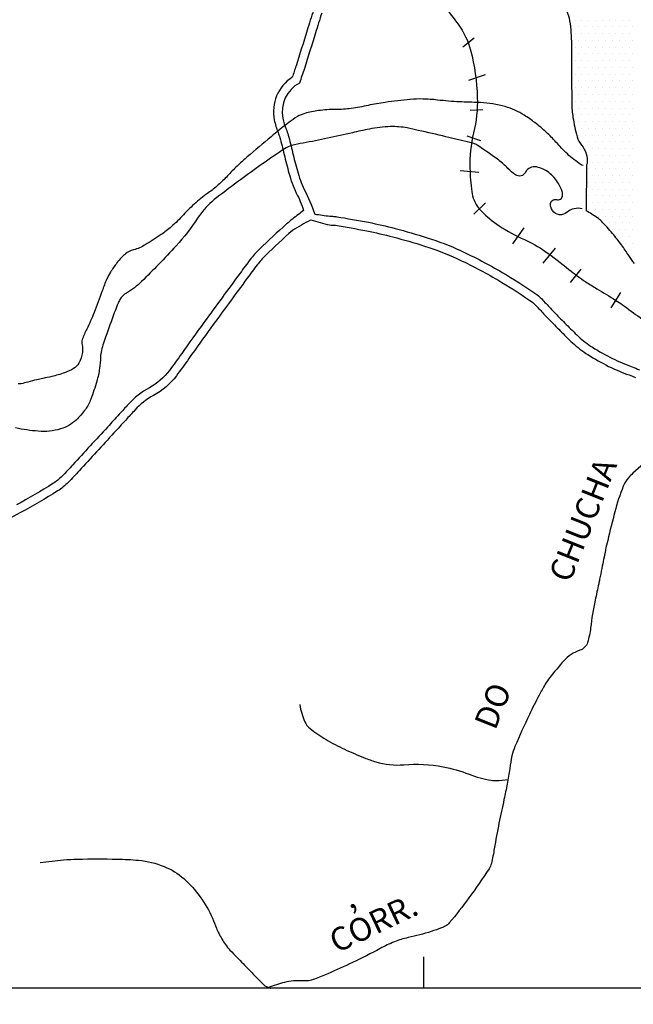
# Model space of a CAD drawing. Units: metres. Extents: x 0 to 297, y 0 to 210.
# Drawn here: x 84 to 124, y 38 to 102 of the extents above; entities that cross this region are included whole.
import ezdxf
from ezdxf.enums import TextEntityAlignment as Align

# ---------------------------------------------------------------- set-up
doc = ezdxf.new("R2010")
doc.units = ezdxf.units.M
doc.header["$MEASUREMENT"] = 0
for name, color, linetype, lineweight in [('0_1', 1, 'Continuous', 0), ('DRENAGEM', 1, 'Continuous', 0), ('ESTRADA', 1, 'Continuous', 0), ('ESTRFERRO', 1, 'Continuous', 0), ('FORMATO', 1, 'Continuous', 0), ('RIO', 1, 'Continuous', 0), ('TEXTO1', 1, 'Continuous', 0)]:
    doc.layers.add(name, color=color, linetype=linetype, lineweight=lineweight)
doc.styles.add('Style-ENGINEERING', font='ENGINEERING.shx')

msp = doc.modelspace()

# ---------------------------------------------------------------- linework, layer by layer
at = {"layer": '0_1', "color": 7, "linetype": 'Continuous', "lineweight": -3}
for p, q in [((120.112, 102.164), (120.112, 102.164)), ((120.549, 102.164), (120.549, 102.164)), ((120.987, 102.164), (120.987, 102.164)), ((121.424, 102.164), (121.424, 102.164)), ((121.862, 102.164), (121.862, 102.164)), ((122.299, 102.164), (122.299, 102.164)), ((122.737, 102.164), (122.737, 102.164)), ((123.174, 102.164), (123.174, 102.164)), ((123.612, 102.164), (123.612, 102.164)), ((119.893, 101.727), (119.893, 101.727)), ((120.33, 101.727), (120.33, 101.727)), ((120.768, 101.727), (120.768, 101.727)), ((121.205, 101.727), (121.205, 101.727)), ((121.643, 101.727), (121.643, 101.727)), ((122.08, 101.727), (122.08, 101.727)), ((122.518, 101.727), (122.518, 101.727)), ((122.955, 101.727), (122.955, 101.727)), ((123.393, 101.727), (123.393, 101.727)), ((123.83, 101.727), (123.83, 101.727)), ((119.893, 100.852), (119.893, 100.852)), ((120.112, 101.289), (120.112, 101.289)), ((120.33, 100.852), (120.33, 100.852)), ((120.549, 101.289), (120.549, 101.289)), ((120.768, 100.852), (120.768, 100.852)), ((120.987, 101.289), (120.987, 101.289)), ((121.205, 100.852), (121.205, 100.852)), ((121.424, 101.289), (121.424, 101.289)), ((121.643, 100.852), (121.643, 100.852)), ((121.862, 101.289), (121.862, 101.289)), ((122.08, 100.852), (122.08, 100.852)), ((122.299, 101.289), (122.299, 101.289)), ((122.518, 100.852), (122.518, 100.852)), ((122.737, 101.289), (122.737, 101.289)), ((122.955, 100.852), (122.955, 100.852)), ((123.174, 101.289), (123.174, 101.289)), ((123.393, 100.852), (123.393, 100.852)), ((123.612, 101.289), (123.612, 101.289)), ((123.83, 100.852), (123.83, 100.852)), ((120.112, 100.414), (120.112, 100.414)), ((120.549, 100.414), (120.549, 100.414)), ((120.987, 100.414), (120.987, 100.414)), ((121.424, 100.414), (121.424, 100.414)), ((121.862, 100.414), (121.862, 100.414)), ((122.299, 100.414), (122.299, 100.414)), ((122.737, 100.414), (122.737, 100.414)), ((123.174, 100.414), (123.174, 100.414)), ((123.612, 100.414), (123.612, 100.414)), ((119.893, 99.977), (119.893, 99.977)), ((120.112, 99.539), (120.112, 99.539)), ((120.33, 99.977), (120.33, 99.977)), ((120.549, 99.539), (120.549, 99.539)), ((120.768, 99.977), (120.768, 99.977)), ((120.987, 99.539), (120.987, 99.539)), ((121.205, 99.977), (121.205, 99.977)), ((121.424, 99.539), (121.424, 99.539)), ((121.643, 99.977), (121.643, 99.977)), ((121.862, 99.539), (121.862, 99.539)), ((122.08, 99.977), (122.08, 99.977)), ((122.299, 99.539), (122.299, 99.539)), ((122.518, 99.977), (122.518, 99.977)), ((122.737, 99.539), (122.737, 99.539)), ((122.955, 99.977), (122.955, 99.977)), ((123.174, 99.539), (123.174, 99.539)), ((123.393, 99.977), (123.393, 99.977)), ((123.612, 99.539), (123.612, 99.539)), ((123.83, 99.977), (123.83, 99.977)), ((119.893, 99.102), (119.893, 99.102)), ((120.33, 99.102), (120.33, 99.102)), ((120.768, 99.102), (120.768, 99.102)), ((121.205, 99.102), (121.205, 99.102)), ((121.643, 99.102), (121.643, 99.102)), ((122.08, 99.102), (122.08, 99.102)), ((122.518, 99.102), (122.518, 99.102)), ((122.955, 99.102), (122.955, 99.102)), ((123.393, 99.102), (123.393, 99.102)), ((123.83, 99.102), (123.83, 99.102)), ((119.893, 98.227), (119.893, 98.227)), ((120.112, 98.664), (120.112, 98.664)), ((120.33, 98.227), (120.33, 98.227)), ((120.549, 98.664), (120.549, 98.664)), ((120.768, 98.227), (120.768, 98.227)), ((120.987, 98.664), (120.987, 98.664)), ((121.205, 98.227), (121.205, 98.227)), ((121.424, 98.664), (121.424, 98.664)), ((121.643, 98.227), (121.643, 98.227)), ((121.862, 98.664), (121.862, 98.664)), ((122.08, 98.227), (122.08, 98.227)), ((122.299, 98.664), (122.299, 98.664)), ((122.518, 98.227), (122.518, 98.227)), ((122.737, 98.664), (122.737, 98.664)), ((122.955, 98.227), (122.955, 98.227)), ((123.174, 98.664), (123.174, 98.664)), ((123.393, 98.227), (123.393, 98.227)), ((123.612, 98.664), (123.612, 98.664)), ((123.83, 98.227), (123.83, 98.227)), ((120.112, 97.789), (120.112, 97.789)), ((120.549, 97.789), (120.549, 97.789)), ((120.987, 97.789), (120.987, 97.789)), ((121.424, 97.789), (121.424, 97.789)), ((121.862, 97.789), (121.862, 97.789)), ((122.299, 97.789), (122.299, 97.789)), ((122.737, 97.789), (122.737, 97.789)), ((123.174, 97.789), (123.174, 97.789)), ((123.612, 97.789), (123.612, 97.789)), ((119.893, 97.352), (119.893, 97.352)), ((120.112, 96.914), (120.112, 96.914)), ((120.33, 97.352), (120.33, 97.352)), ((120.549, 96.914), (120.549, 96.914)), ((120.768, 97.352), (120.768, 97.352)), ((120.987, 96.914), (120.987, 96.914)), ((121.205, 97.352), (121.205, 97.352)), ((121.424, 96.914), (121.424, 96.914)), ((121.643, 97.352), (121.643, 97.352)), ((121.862, 96.914), (121.862, 96.914)), ((122.08, 97.352), (122.08, 97.352)), ((122.299, 96.914), (122.299, 96.914)), ((122.518, 97.352), (122.518, 97.352)), ((122.737, 96.914), (122.737, 96.914)), ((122.955, 97.352), (122.955, 97.352)), ((123.174, 96.914), (123.174, 96.914)), ((123.393, 97.352), (123.393, 97.352)), ((123.612, 96.914), (123.612, 96.914)), ((123.83, 97.352), (123.83, 97.352)), ((120.33, 96.477), (120.33, 96.477)), ((120.768, 96.477), (120.768, 96.477)), ((121.205, 96.477), (121.205, 96.477)), ((121.643, 96.477), (121.643, 96.477)), ((122.08, 96.477), (122.08, 96.477)), ((122.518, 96.477), (122.518, 96.477)), ((122.955, 96.477), (122.955, 96.477)), ((123.393, 96.477), (123.393, 96.477)), ((123.83, 96.477), (123.83, 96.477)), ((120.112, 96.039), (120.112, 96.039)), ((120.33, 95.602), (120.33, 95.602)), ((120.549, 96.039), (120.549, 96.039)), ((120.768, 95.602), (120.768, 95.602)), ((120.987, 96.039), (120.987, 96.039)), ((121.205, 95.602), (121.205, 95.602)), ((121.424, 96.039), (121.424, 96.039)), ((121.643, 95.602), (121.643, 95.602)), ((121.862, 96.039), (121.862, 96.039)), ((122.08, 95.602), (122.08, 95.602)), ((122.299, 96.039), (122.299, 96.039)), ((122.518, 95.602), (122.518, 95.602)), ((122.737, 96.039), (122.737, 96.039)), ((122.955, 95.602), (122.955, 95.602)), ((123.174, 96.039), (123.174, 96.039)), ((123.393, 95.602), (123.393, 95.602)), ((123.612, 96.039), (123.612, 96.039)), ((123.83, 95.602), (123.83, 95.602)), ((120.112, 95.164), (120.112, 95.164)), ((120.549, 95.164), (120.549, 95.164)), ((120.987, 95.164), (120.987, 95.164)), ((121.424, 95.164), (121.424, 95.164)), ((121.862, 95.164), (121.862, 95.164)), ((122.299, 95.164), (122.299, 95.164)), ((122.737, 95.164), (122.737, 95.164)), ((123.174, 95.164), (123.174, 95.164)), ((123.612, 95.164), (123.612, 95.164)), ((120.33, 94.727), (120.33, 94.727)), ((120.768, 94.727), (120.768, 94.727)), ((121.205, 94.727), (121.205, 94.727)), ((121.643, 94.727), (121.643, 94.727)), ((122.08, 94.727), (122.08, 94.727)), ((122.518, 94.727), (122.518, 94.727)), ((122.955, 94.727), (122.955, 94.727)), ((123.393, 94.727), (123.393, 94.727)), ((123.83, 94.727), (123.83, 94.727)), ((120.549, 94.289), (120.549, 94.289)), ((120.768, 93.852), (120.768, 93.852)), ((120.987, 94.289), (120.987, 94.289)), ((121.205, 93.852), (121.205, 93.852)), ((121.424, 94.289), (121.424, 94.289)), ((121.643, 93.852), (121.643, 93.852)), ((121.862, 94.289), (121.862, 94.289)), ((122.08, 93.852), (122.08, 93.852)), ((122.299, 94.289), (122.299, 94.289)), ((122.518, 93.852), (122.518, 93.852)), ((122.737, 94.289), (122.737, 94.289)), ((122.955, 93.852), (122.955, 93.852)), ((123.174, 94.289), (123.174, 94.289)), ((123.393, 93.852), (123.393, 93.852)), ((123.612, 94.289), (123.612, 94.289)), ((123.83, 93.852), (123.83, 93.852)), ((120.987, 93.414), (120.987, 93.414)), ((121.424, 93.414), (121.424, 93.414)), ((121.862, 93.414), (121.862, 93.414)), ((122.299, 93.414), (122.299, 93.414)), ((122.737, 93.414), (122.737, 93.414)), ((123.174, 93.414), (123.174, 93.414)), ((123.612, 93.414), (123.612, 93.414)), ((120.987, 92.539), (120.987, 92.539)), ((121.205, 92.977), (121.205, 92.977)), ((121.424, 92.539), (121.424, 92.539)), ((121.643, 92.977), (121.643, 92.977)), ((121.862, 92.539), (121.862, 92.539)), ((122.08, 92.977), (122.08, 92.977)), ((122.299, 92.539), (122.299, 92.539)), ((122.518, 92.977), (122.518, 92.977)), ((122.737, 92.539), (122.737, 92.539)), ((122.955, 92.977), (122.955, 92.977)), ((123.174, 92.539), (123.174, 92.539)), ((123.393, 92.977), (123.393, 92.977)), ((123.612, 92.539), (123.612, 92.539)), ((123.83, 92.977), (123.83, 92.977)), ((121.205, 92.102), (121.205, 92.102)), ((121.643, 92.102), (121.643, 92.102)), ((122.08, 92.102), (122.08, 92.102)), ((122.518, 92.102), (122.518, 92.102)), ((122.955, 92.102), (122.955, 92.102)), ((123.393, 92.102), (123.393, 92.102)), ((123.83, 92.102), (123.83, 92.102)), ((120.987, 91.664), (120.987, 91.664)), ((121.205, 91.227), (121.205, 91.227)), ((121.424, 91.664), (121.424, 91.664)), ((121.643, 91.227), (121.643, 91.227)), ((121.862, 91.664), (121.862, 91.664)), ((122.08, 91.227), (122.08, 91.227)), ((122.299, 91.664), (122.299, 91.664)), ((122.518, 91.227), (122.518, 91.227)), ((122.737, 91.664), (122.737, 91.664)), ((122.955, 91.227), (122.955, 91.227)), ((123.174, 91.664), (123.174, 91.664)), ((123.393, 91.227), (123.393, 91.227)), ((123.612, 91.664), (123.612, 91.664)), ((123.83, 91.227), (123.83, 91.227)), ((120.987, 90.789), (120.987, 90.789)), ((121.424, 90.789), (121.424, 90.789)), ((121.862, 90.789), (121.862, 90.789)), ((122.299, 90.789), (122.299, 90.789)), ((122.737, 90.789), (122.737, 90.789)), ((123.174, 90.789), (123.174, 90.789)), ((123.612, 90.789), (123.612, 90.789)), ((120.987, 89.914), (120.987, 89.914)), ((121.205, 90.352), (121.205, 90.352)), ((121.424, 89.914), (121.424, 89.914)), ((121.643, 90.352), (121.643, 90.352)), ((121.862, 89.914), (121.862, 89.914)), ((122.08, 90.352), (122.08, 90.352)), ((122.299, 89.914), (122.299, 89.914)), ((122.518, 90.352), (122.518, 90.352)), ((122.737, 89.914), (122.737, 89.914)), ((122.955, 90.352), (122.955, 90.352)), ((123.174, 89.914), (123.174, 89.914)), ((123.393, 90.352), (123.393, 90.352)), ((123.612, 89.914), (123.612, 89.914)), ((123.83, 90.352), (123.83, 90.352)), ((121.643, 89.477), (121.643, 89.477)), ((122.08, 89.477), (122.08, 89.477)), ((122.518, 89.477), (122.518, 89.477)), ((122.955, 89.477), (122.955, 89.477)), ((123.393, 89.477), (123.393, 89.477)), ((123.83, 89.477), (123.83, 89.477)), ((122.299, 89.039), (122.299, 89.039)), ((122.518, 88.602), (122.518, 88.602)), ((122.737, 89.039), (122.737, 89.039)), ((122.955, 88.602), (122.955, 88.602)), ((123.174, 89.039), (123.174, 89.039)), ((123.393, 88.602), (123.393, 88.602)), ((123.612, 89.039), (123.612, 89.039)), ((123.83, 88.602), (123.83, 88.602)), ((122.737, 88.164), (122.737, 88.164)), ((123.174, 88.164), (123.174, 88.164)), ((123.612, 88.164), (123.612, 88.164)), ((123.393, 87.727), (123.393, 87.727)), ((123.83, 87.727), (123.83, 87.727)), ((123.612, 87.289), (123.612, 87.289)), ((123.83, 86.852), (123.83, 86.852)), ((110.317, 39.545), (110.317, 41.545))]:
    msp.add_line(p, q, dxfattribs=at)
at = {"layer": 'DRENAGEM', "color": 4, "linetype": 'Continuous', "lineweight": -3, "flags": 128}
for points in [[(125.223, 74.074, 0.005815), (123.842, 72.838), (123.842, 72.838, 0.026884), (123.561, 72.551, 0.085332), (123.219, 71.995, 0.031886), (122.677, 70.345), (122.677, 70.345, 0.003404), (122.212, 68.5), (122.212, 68.5, 0.009987), (122.071, 67.868), (122.071, 67.868, 0.00225), (121.834, 66.671), (121.834, 66.671, -0.003891), (121.694, 65.979), (121.694, 65.979, -0.001743), (121.634, 65.696), (121.634, 65.696, 0.000458), (121.402, 64.622), (121.402, 64.622, 0.023867), (121.107, 62.836, -0.044748), (120.909, 61.89, -0.244517), (120.414, 61.384, 0.133331), (119.371, 60.699, 0.01321), (118.469, 59.623, 0.034697), (118.167, 59.183, 0.013239), (117.774, 58.475, 0.007694), (117.151, 57.23, 0.012369), (116.213, 55.154, 0.044137), (116.017, 54.545, 0.025643), (115.877, 53.737, -0.020619), (115.713, 52.73, -0.001804), (115.503, 51.729, 0.001181), (115.181, 50.199), (115.181, 50.199, 0.012097), (114.877, 48.543, -0.021076), (114.686, 47.596, -0.083922), (114.535, 47.248, -0.013792), (113.235, 45.363, -0.016098), (111.965, 43.739, -0.101001), (111.706, 43.532, -0.028294), (111.459, 43.423, -0.010862), (110.796, 43.19, -0.027159), (109.306, 42.791, 0.044733), (108.41, 42.517, 0.027207), (107.495, 42.086, -0.013695), (105.703, 41.182), (105.703, 41.182, -0.006706), (104.107, 40.456), (104.107, 40.456, -0.012695), (103.249, 40.106, -0.109394), (102.446, 39.989, 0.07762), (101.313, 39.897, 0.042087), (100.253, 39.545)], [(102.293, 57.868, 0.06087), (102.614, 56.764, 0.12725), (102.954, 56.323, 0.029767), (103.991, 55.612, 0.027708), (105.185, 54.982, 0.011999), (106.48, 54.424, 0.021944), (107.208, 54.168, 0.094582), (109.018, 53.976, -0.067228), (111.565, 53.844, -0.047044), (113.247, 53.36, 0.05532), (114.685, 52.972, 0.050782), (114.991, 52.956, 0.019997), (115.762, 53.026)], [(85.498, 47.654, -0.010254), (87.001, 47.819, -0.017042), (87.909, 47.869, -0.009962), (90.474, 47.872, -0.018406), (91.86, 47.795, -0.073329), (93.523, 47.391, -0.084786), (94.784, 46.61, -0.055081), (95.835, 45.454, -0.052718), (96.648, 44.039, -0.01917), (96.904, 43.394, 0.038177), (97.045, 43.075, 0.024388), (97.483, 42.347, 0.044998), (97.774, 41.988), (97.774, 41.988, 0.000069), (98.237, 41.51), (98.237, 41.51, -0.000041), (99.016, 40.706), (99.016, 40.706, -0.000043), (99.515, 40.192), (99.515, 40.192, 0.00005), (99.944, 39.75), (99.944, 39.75, 0.078597), (100.041, 39.677, 0.022536), (100.421, 39.497)]]:
    msp.add_lwpolyline(points, format="xyb", dxfattribs=at)
at = {"layer": 'ESTRADA', "color": 1, "linetype": 'Continuous', "lineweight": -3, "flags": 128}
for points in [[(103.18, 102.8, 0.004813), (102.769, 101.505, -0.002506), (102.048, 99.201), (102.048, 99.201, -0.007455), (101.805, 98.472, 0.308028), (100.643, 95.698, 0.047128), (100.888, 94.893, -0.02965), (100.997, 94.576, -0.010104), (101.278, 93.478, 0.010715), (101.593, 92.254, 0.03659), (102.056, 90.973, -0.054724), (102.536, 89.842)], [(103.717, 102.623, 0.004812), (103.309, 101.339), (103.309, 101.339, -0.002506), (102.587, 99.03), (102.587, 99.03, -0.009413), (102.269, 98.09, 0.331803), (101.198, 95.811, 0.047128), (101.412, 95.108, -0.02965), (101.542, 94.728, -0.010104), (101.829, 93.607), (101.829, 93.607, 0.010715), (102.138, 92.406, 0.03659), (102.573, 91.203, -0.044814), (103.256, 89.612)], [(102.536, 89.842, 0.003651), (102.205, 89.595, 0.018104), (101.441, 88.974, 0.014343), (99.68, 87.34, 0.035701), (99.085, 86.666), (99.085, 86.666, 0.004263), (98.435, 85.798), (98.435, 85.798, 0.001174), (96.09, 82.595), (96.09, 82.595, 0.00409), (94.655, 80.59), (94.655, 80.59, -0.007548), (93.857, 79.492, -0.107469), (92.563, 78.372, 0.082475), (91.205, 77.311), (91.205, 77.311, 0.000848), (90.612, 76.661), (90.612, 76.661, -0.000668), (89.855, 75.834), (89.855, 75.834, -0.001159), (87.599, 73.384), (87.599, 73.384, -0.003875), (86.912, 72.652, -0.0628), (86.324, 72.173, -0.014223), (83.957, 70.788, -0.04668)], [(103.001, 89.234, 0.000147), (102.988, 89.224, 0.012608), (101.813, 88.548), (101.813, 88.548, 0.014343), (100.076, 86.936), (100.076, 86.936, 0.035701), (99.535, 86.323, 0.004263), (98.891, 85.463), (98.891, 85.463, 0.001174), (96.548, 82.262), (96.548, 82.262, 0.00409), (95.118, 80.265, -0.007548), (94.309, 79.153, -0.107469), (92.833, 77.875, 0.082475), (91.622, 76.928), (91.622, 76.928, 0.000848), (91.03, 76.28), (91.03, 76.28, -0.000668), (90.272, 75.452), (90.272, 75.452, -0.001159), (88.015, 73), (88.015, 73, -0.003875), (87.321, 72.261, -0.0628), (86.624, 71.693, -0.014223), (84.229, 70.292, -0.04668), (82.249, 69.436, 0.088177)], [(103.001, 89.234, 0.002287), (104.22, 88.908, 0.014304), (104.408, 88.904, -0.026516), (104.593, 88.885, -0.009364), (106.625, 88.525, -0.015313), (108.32, 88.137), (108.32, 88.137, -0.012868), (110.369, 87.545), (110.369, 87.545, -0.031429), (112.462, 86.734, -0.025065), (115.105, 85.35, -0.018009), (117.18, 84.023, -0.047063), (117.539, 83.721, -0.007567), (118.089, 83.146, 0.007539), (118.762, 82.442), (118.762, 82.442, 0.003475), (119.513, 81.69, 0.006842), (119.945, 81.275, 0.047134), (120.928, 80.516, 0.026016), (122.276, 79.76, 0.030964), (123.605, 79.202, -0.037704), (124.005, 79.028, -0.015781)], [(103.256, 89.612, -0.005531), (104.247, 89.473, 0.015651), (104.418, 89.47, -0.02851), (104.681, 89.443), (104.681, 89.443, -0.009364), (106.734, 89.08, -0.015313), (108.463, 88.684), (108.463, 88.684, -0.012868), (110.54, 88.085), (110.54, 88.085, -0.031429), (112.699, 87.248, -0.025065), (115.392, 85.837, -0.018009), (117.502, 84.488, -0.047063), (117.942, 84.118, -0.007567), (118.504, 83.531, 0.007539), (119.165, 82.838, 0.003475), (119.91, 82.093, 0.006842), (120.331, 81.688, 0.047134), (121.23, 80.994, 0.026016), (122.527, 80.267, 0.030964), (123.791, 79.736, -0.037704), (124.269, 79.528, -0.015781)]]:
    msp.add_lwpolyline(points, format="xyb", dxfattribs=at)
at = {"layer": 'ESTRFERRO', "color": 81, "linetype": 'Continuous', "lineweight": -3}
for p, q in [((113.578, 100.986), (112.845, 100.419)), ((114.278, 98.618), (113.212, 98.251)), ((114.145, 96.35), (113.312, 96.316)), ((114.011, 94.349), (113.112, 94.649)), ((113.878, 92.314), (112.678, 92.414)), ((114.311, 90.346), (113.545, 89.613)), ((116.778, 88.712), (116.044, 87.678)), ((118.811, 87.411), (118.011, 86.444)), ((120.477, 86.044), (119.777, 85.177)), ((123.043, 84.543), (122.41, 83.542))]:
    msp.add_line(p, q, dxfattribs=at)
at = {"layer": 'ESTRFERRO', "color": 81, "linetype": 'Continuous', "lineweight": -3, "ltscale": 7}
msp.add_line((120.833, 92.797), (120.818, 89.826), dxfattribs=at)
at = {"layer": 'ESTRFERRO', "color": 81, "linetype": 'Continuous', "lineweight": -3, "flags": 128}
msp.add_lwpolyline([(111.855, 102.81, -0.000745), (112.534, 101.896), (112.534, 101.896, -0.095499), (113.342, 100.212, -0.05739), (113.779, 97.153, -0.065913), (113.54, 94.868, 0.065842), (113.3, 92.581, 0.025363), (113.418, 91.066, 0.067796), (113.567, 90.515, 0.094243), (114.045, 89.798, 0.054429), (115.191, 88.857, 0.039053), (116.822, 87.966, -0.047292), (118.157, 87.208, -0.019328), (119.71, 86.029, 0.027911), (120.799, 85.23, 0.009327), (121.512, 84.785), (121.512, 84.785, -0.005407), (122.747, 84.028), (122.747, 84.028, -0.015434), (123.165, 83.747), (123.165, 83.747, 0.001007), (125.444, 82.091)], format="xyb", dxfattribs=at)
at = {"layer": 'FORMATO', "color": 7, "linetype": 'Continuous', "lineweight": -3}
msp.add_line((34.112, 39.545), (288.128, 39.545), dxfattribs=at)
at = {"layer": 'FORMATO', "color": 2, "linetype": 'Continuous', "lineweight": -3}
msp.add_3dface([(296.97, 210), (0, 210), (0, 0), (296.97, 0)], dxfattribs=at)
at = {"layer": 'FORMATO', "color": 3, "linetype": 'Continuous', "lineweight": -3}
msp.add_3dface([(293.434, 3.535), (293.434, 206.465), (17.677, 206.465), (17.677, 3.535)], dxfattribs=at)
at = {"layer": 'RIO', "color": 4, "linetype": 'Continuous', "lineweight": -3, "flags": 128}
for points in [[(118.155, 105.331, -0.000026), (118.757, 104.256)], [(119.546, 102.774, -0.077367), (119.751, 102.111, -0.03491), (119.868, 100.582), (119.868, 100.582), (119.881, 98.534), (119.892, 96.793), (119.892, 96.793, 0.03724), (119.966, 95.871, 0.026918), (120.232, 94.619, 0.112514), (120.521, 94.073, -0.110005), (120.819, 93.517, -0.090596), (120.877, 92.891, -0.17511), (120.833, 92.797)], [(120.618, 92.756, -0.097568), (120.487, 92.81, -0.04423), (119.604, 93.509, -0.021816), (118.869, 94.27, 0.025537), (118.236, 94.915, 0.02156), (117.507, 95.529, 0.024321), (116.814, 96.012, 0.070037), (115.577, 96.565, 0.058568), (113.98, 96.828, 0.006898), (113.233, 96.852, -0.008674), (112.638, 96.874, -0.01457), (111.202, 96.993, 0.021876), (110.244, 97.058, 0.028141), (109.439, 97.032, 0.013866), (107.815, 96.843, 0.01724), (106.72, 96.646, -0.017241), (105.624, 96.449, -0.037546), (104.6, 96.378, 0.035079), (103.503, 96.308, 0.036391), (102.624, 96.124, 0.06296), (102.146, 95.919, 0.029332), (101.595, 95.551, 0.013035), (100.432, 94.621), (100.432, 94.621, 0.003317), (98.898, 93.311), (98.898, 93.311, 0.008647), (98.322, 92.794, 0.018833), (97.686, 92.158, -0.020368), (97.096, 91.571, -0.029664), (96.448, 91.044, 0.021974), (95.563, 90.347, 0.031509), (94.772, 89.573, -0.031371), (93.977, 88.796, -0.025688), (93.319, 88.285, -0.017593), (92.298, 87.625, -0.066801), (91.531, 87.295, 0.096894), (91.015, 87.036, 0.03735), (90.754, 86.801, 0.028596), (90.456, 86.452, 0.022968), (90.049, 85.861, 0.032642), (89.81, 85.415, 0.025901), (89.507, 84.643, -0.014297), (88.99, 83.234, -0.022262), (88.511, 82.174, 0.03482), (88.221, 81.488, 0.14199), (88.205, 81.15, -0.095832), (88.226, 80.654, -0.089584), (87.994, 79.969, -0.133447), (87.653, 79.617, -0.046017), (87.077, 79.344, -0.033666), (86.242, 79.1, -0.003359), (85.667, 78.978, 0.005007), (85.282, 78.895, 0.016505), (84.704, 78.744, -0.021927), (84.268, 78.634, -0.066247), (84.075, 78.621, -0.021694)], [(120.559, 89.943, 0.259765), (119.571, 89.725, -0.452659), (118.648, 89.84, -0.079375), (118.536, 90.081, -0.099336), (118.519, 90.293, -0.468071), (118.91, 90.548, 0.474197), (119.295, 90.805, 0.104817), (119.265, 91.076, 0.050933), (119.036, 91.584, 0.099524), (118.402, 92.303, 0.110566), (117.615, 92.662, 0.34165), (116.891, 92.313, -0.452506), (116.259, 92.146, -0.057399), (115.758, 92.573, 0.047531), (115.165, 93.1, 0.011073), (113.77, 94.073, 0.075947), (113.544, 94.178, 0.010653), (113.213, 94.267), (113.213, 94.267, 0.002421), (111.746, 94.62), (111.746, 94.62, 0.002453), (109.962, 95.031), (109.962, 95.031, 0.006082), (109.24, 95.184, 0.056497), (108.171, 95.275, 0.043665), (106.793, 95.114, 0.006212), (105.699, 94.875), (105.699, 94.875, -0.00423), (104.095, 94.517), (104.095, 94.517, -0.009306), (102.511, 94.208, 0.020015), (101.777, 94.049, 0.08374), (101.31, 93.84, 0.012205), (98.455, 91.834), (98.455, 91.834, 0.004406), (96.93, 90.685, 0.019406), (96.596, 90.408, 0.064118), (95.68, 89.343, -0.039831), (94.293, 87.565, -0.006323), (93.161, 86.36), (93.161, 86.36, -0.006682), (92.059, 85.248), (92.059, 85.248, -0.064297), (91.078, 84.504, 0.133515), (90.653, 84.078, 0.033884), (90.538, 83.843, 0.008274), (90.153, 82.842), (90.153, 82.842, 0.006295), (89.596, 81.261), (89.596, 81.261, 0.021439), (89.459, 80.789, 0.054671), (89.402, 80.36, -0.032069), (89.339, 79.628, -0.031695), (89.159, 78.797, -0.021884), (88.771, 77.629, -0.062809), (88.42, 76.97, -0.051269), (87.819, 76.282, -0.116306), (86.815, 75.708, -0.092461), (85.376, 75.559, -0.030762), (83.907, 75.77, -0.047993)], [(123.947, 86.411, -0.020036), (123.573, 86.943, 0.015817), (123.105, 87.62, 0.016584), (122.526, 88.353, 0.014407), (121.808, 89.153, 0.05436), (121.544, 89.377, 0.019346), (120.818, 89.826)]]:
    msp.add_lwpolyline(points, format="xyb", dxfattribs=at)

# ---------------------------------------------------------------- texts
at = {"layer": 'TEXTO1', "color": 7, "linetype": 'Continuous', "lineweight": -3, "style": 'Style-ENGINEERING'}
for s, rotation, p in [('CHUCHA', 68.18447, (121.3, 69.546)), ('DO', 68.18447, (115.478, 57.512)), ('CORR.', 25.52613, (107.381, 43.053)), (',', 29.94038, (105.772, 44.728))]:
    msp.add_text(s, height=1.5, rotation=rotation, dxfattribs=at).set_placement(p, align=Align.CENTER)

doc.saveas('drawing.dxf')
